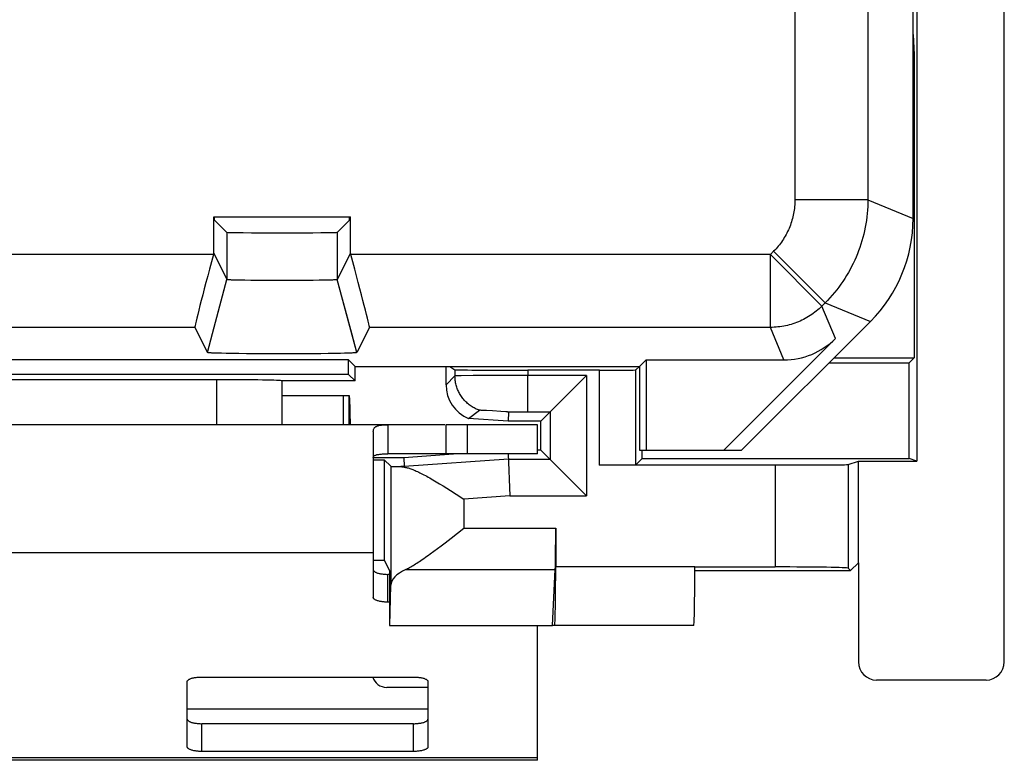
# Model space of a CAD drawing. Units: millimetres. Extents: x -12.4 to 12.4, y -25 to 25.2.
# Drawn here: x -1.1 to 12.4, y -25 to -14.9 of the extents above; entities that cross this region are included whole.
import ezdxf

# ---------------------------------------------------------------- set-up
doc = ezdxf.new("R2010")
doc.units = ezdxf.units.MM
doc.header["$LTSCALE"] = 16.335
doc.layers.get('0').update_dxf_attribs({"linetype": 'CONTINUOUS'})
for name, color, linetype in [('ASSI', 7, 'CONTINUOUS'), ('DRAFT', 7, 'CONTINUOUS'), ('RACCORDO', 7, 'CONTINUOUS'), ('SMUSSO', 7, 'CONTINUOUS')]:
    doc.layers.add(name, color=color, linetype=linetype)

msp = doc.modelspace()

# ---------------------------------------------------------------- linework, layer by layer
at = {"color": 250, "linetype": 'CONTINUOUS'}
for p, q in [((9.482, -13.364), (9.482, -17.341)), ((10.481, -17.341), (9.482, -17.341)), ((10.481, -17.341), (11.101, -17.598)), ((9.189, -18.048), (9.145, -18.092)), ((9.896, -18.755), (9.189, -18.048)), ((9.852, -18.799), (9.145, -18.092)), ((9.145, -19.092), (9.145, -18.092)), ((9.896, -18.755), (9.852, -18.799)), ((9.896, -18.755), (10.516, -19.012)), ((10.036, -19.244), (9.852, -18.799)), ((9.329, -19.537), (9.145, -19.092)), ((4.995, -20.826), (4.995, -20.426)), ((3.701, -22.182), (-3.799, -22.182)), ((4.451, -24.326), (1.151, -24.326)), ((5.951, -24.992), (-6.049, -24.992))]:
    msp.add_line(p, q, dxfattribs=at)
at = {"color": 7, "linetype": 'CONTINUOUS'}
for p, q in [((11.101, -15.354), (11.115, -15.354)), ((4.751, -19.626), (4.821, -19.672)), ((2.451, -20.026), (3.369, -20.026)), ((3.29, -20.026), (3.29, -20.426)), ((3.369, -20.426), (3.369, -20.026)), ((3.377, -20.12), (3.379, -20.169)), ((3.379, -20.169), (3.382, -20.257)), ((3.382, -20.257), (3.386, -20.426)), ((4.684, -20.426), (3.901, -20.426)), ((5.951, -20.426), (4.695, -20.426)), ((4.695, -20.426), (4.695, -20.826)), ((5.951, -20.826), (5.951, -20.426)), ((5.951, -20.826), (3.901, -20.826)), ((3.701, -21.326), (3.701, -22.182)), ((3.926, -23.176), (3.929, -23.176)), ((5.951, -25.026), (5.951, -23.176)), ((5.951, -25.026), (-6.049, -25.026))]:
    msp.add_line(p, q, dxfattribs=at)
at = {"color": 250, "linetype": 'CONTINUOUS'}
for points in [[(9.482, -17.341), (9.481, -17.365), (9.481, -17.388), (9.479, -17.412), (9.477, -17.436), (9.475, -17.46), (9.471, -17.483), (9.468, -17.507), (9.464, -17.53), (9.459, -17.553), (9.453, -17.577), (9.448, -17.6), (9.441, -17.623), (9.434, -17.645), (9.427, -17.668), (9.419, -17.69), (9.41, -17.712), (9.401, -17.734), (9.391, -17.756), (9.381, -17.778), (9.371, -17.799), (9.359, -17.82), (9.348, -17.841), (9.336, -17.861), (9.323, -17.881), (9.31, -17.901), (9.296, -17.921), (9.282, -17.94), (9.268, -17.959), (9.253, -17.977), (9.237, -17.996), (9.222, -18.013), (9.205, -18.031), (9.189, -18.048)], [(10.481, -17.341), (10.481, -17.388), (10.479, -17.436), (10.476, -17.484), (10.472, -17.531), (10.467, -17.578), (10.461, -17.625), (10.454, -17.672), (10.445, -17.719), (10.436, -17.766), (10.425, -17.812), (10.413, -17.858), (10.4, -17.904), (10.387, -17.95), (10.372, -17.995), (10.355, -18.04), (10.338, -18.084), (10.32, -18.128), (10.301, -18.172), (10.281, -18.215), (10.259, -18.257), (10.237, -18.299), (10.214, -18.341), (10.189, -18.382), (10.164, -18.422), (10.138, -18.462), (10.111, -18.501), (10.083, -18.539), (10.054, -18.577), (10.024, -18.614), (9.993, -18.65), (9.961, -18.686), (9.929, -18.721), (9.896, -18.755)], [(9.852, -18.799), (9.833, -18.817), (9.814, -18.835), (9.794, -18.852), (9.774, -18.869), (9.754, -18.885), (9.733, -18.901), (9.711, -18.916), (9.69, -18.93), (9.667, -18.944), (9.645, -18.958), (9.622, -18.97), (9.599, -18.983), (9.575, -18.994), (9.552, -19.005), (9.528, -19.015), (9.503, -19.025), (9.479, -19.034), (9.454, -19.043), (9.429, -19.05), (9.404, -19.057), (9.378, -19.064), (9.353, -19.07), (9.327, -19.075), (9.301, -19.079), (9.275, -19.083), (9.249, -19.086), (9.223, -19.088), (9.197, -19.09), (9.171, -19.091), (9.145, -19.092)]]:
    msp.add_lwpolyline(points, dxfattribs=at)
at = {"color": 7, "linetype": 'CONTINUOUS'}
msp.add_lwpolyline([(3.369, -20.026), (3.37, -20.027), (3.371, -20.032), (3.372, -20.04), (3.373, -20.05), (3.374, -20.063), (3.375, -20.08), (3.376, -20.098), (3.377, -20.12)], dxfattribs=at)
msp.add_ellipse((5.821, -19.672), major_axis=(1, 0), ratio=0.00576, start_param=-3.132866, end_param=-1.570796, dxfattribs=at)
at = {"layer": 'ASSI', "color": 7, "linetype": 'CONTINUOUS'}
for p, q in [((11.101, -17.598), (11.101, 17.746)), ((1.514, -17.576), (3.389, -17.576)), ((1.514, -18.074), (1.514, -17.576)), ((1.527, -17.621), (1.527, -17.576)), ((1.527, -17.621), (1.695, -17.789)), ((3.376, -17.621), (3.208, -17.789)), ((3.376, -17.621), (3.376, -17.576)), ((3.389, -18.074), (3.389, -17.576)), ((1.509, -18.092), (1.514, -18.074)), ((1.514, -18.074), (1.695, -18.436)), ((3.389, -18.074), (3.208, -18.436)), ((3.394, -18.092), (3.389, -18.074)), ((1.716, -18.439), (1.713, -18.439)), ((1.72, -18.44), (1.716, -18.439)), ((1.724, -18.44), (1.72, -18.44)), ((1.731, -18.44), (1.724, -18.44)), ((1.738, -18.441), (1.731, -18.44)), ((1.746, -18.441), (1.738, -18.441)), ((1.777, -18.442), (1.76, -18.442)), ((1.798, -18.443), (1.777, -18.442)), ((1.831, -18.444), (1.798, -18.443)), ((1.877, -18.445), (1.831, -18.444)), ((1.939, -18.446), (1.877, -18.445)), ((2.021, -18.447), (1.939, -18.446)), ((2.117, -18.448), (2.021, -18.447)), ((2.221, -18.449), (2.117, -18.448)), ((2.329, -18.45), (2.221, -18.449)), ((2.448, -18.45), (2.329, -18.45)), ((2.566, -18.45), (2.448, -18.45)), ((2.675, -18.449), (2.566, -18.45)), ((2.779, -18.448), (2.675, -18.449)), ((2.876, -18.447), (2.779, -18.448)), ((2.958, -18.446), (2.876, -18.447)), ((3.026, -18.445), (2.958, -18.446)), ((3.072, -18.444), (3.026, -18.445)), ((3.105, -18.443), (3.072, -18.444)), ((3.126, -18.442), (3.105, -18.443)), ((3.142, -18.442), (3.126, -18.442)), ((3.154, -18.441), (3.142, -18.442)), ((3.165, -18.441), (3.154, -18.441)), ((3.172, -18.44), (3.165, -18.441)), ((3.179, -18.44), (3.172, -18.44)), ((3.183, -18.44), (3.179, -18.44)), ((3.186, -18.439), (3.183, -18.44)), ((3.19, -18.439), (3.186, -18.439)), ((3.193, -18.439), (3.19, -18.439)), ((8.751, -20.776), (10.516, -19.012)), ((1.254, -19.092), (1.427, -19.436)), ((1.427, -19.436), (1.52, -19.087)), ((3.476, -19.436), (3.381, -19.08)), ((3.649, -19.092), (3.476, -19.436)), ((10.036, -19.244), (8.505, -20.776)), ((3.362, -19.537), (-3.46, -19.537)), ((1.427, -19.437), (1.427, -19.436)), ((1.454, -19.441), (1.45, -19.44)), ((1.459, -19.441), (1.454, -19.441)), ((1.465, -19.441), (1.459, -19.441)), ((1.471, -19.442), (1.465, -19.441)), ((1.48, -19.442), (1.471, -19.442)), ((1.49, -19.443), (1.48, -19.442)), ((1.505, -19.443), (1.49, -19.443)), ((1.522, -19.444), (1.505, -19.443)), ((1.545, -19.445), (1.522, -19.444)), ((1.575, -19.446), (1.545, -19.445)), ((1.62, -19.447), (1.575, -19.446)), ((1.684, -19.448), (1.62, -19.447)), ((1.764, -19.45), (1.684, -19.448)), ((1.86, -19.451), (1.764, -19.45)), ((1.964, -19.452), (1.86, -19.451)), ((2.086, -19.453), (1.964, -19.452)), ((2.213, -19.454), (2.086, -19.453)), ((2.344, -19.454), (2.213, -19.454)), ((2.477, -19.454), (2.344, -19.454)), ((2.61, -19.454), (2.477, -19.454)), ((2.74, -19.454), (2.61, -19.454)), ((2.865, -19.453), (2.74, -19.454)), ((2.983, -19.452), (2.865, -19.453)), ((3.084, -19.451), (2.983, -19.452)), ((3.176, -19.449), (3.084, -19.451)), ((3.252, -19.448), (3.176, -19.449)), ((3.306, -19.446), (3.252, -19.448)), ((3.344, -19.445), (3.306, -19.446)), ((3.372, -19.444), (3.344, -19.445)), ((3.451, -19.626), (3.362, -19.537)), ((3.362, -19.737), (3.362, -19.537)), ((3.394, -19.444), (3.372, -19.444)), ((3.409, -19.443), (3.394, -19.444)), ((3.42, -19.442), (3.409, -19.443)), ((3.429, -19.442), (3.42, -19.442)), ((3.438, -19.441), (3.429, -19.442)), ((3.444, -19.441), (3.438, -19.441)), ((3.448, -19.441), (3.444, -19.441)), ((3.453, -19.44), (3.448, -19.441)), ((3.457, -19.44), (3.453, -19.44)), ((7.351, -19.626), (7.44, -19.537)), ((7.44, -19.537), (9.329, -19.537)), ((7.44, -19.537), (7.44, -20.776)), ((3.451, -19.626), (7.351, -19.626)), ((3.451, -19.826), (3.451, -19.626)), ((7.351, -19.626), (7.351, -20.776)), ((3.362, -19.737), (-3.46, -19.737)), ((1.55, -19.809), (-1.647, -19.809)), ((2.451, -19.826), (2.449, -19.824)), ((3.451, -19.826), (2.451, -19.826)), ((2.451, -20.426), (2.451, -19.826)), ((3.451, -19.826), (3.362, -19.737)), ((3.901, -20.426), (-3.999, -20.426)), ((3.901, -20.426), (3.901, -20.826)), ((3.701, -20.52), (3.701, -21.326)), ((7.351, -20.776), (8.751, -20.776)), ((3.943, -20.996), (3.851, -20.907)), ((4.124, -21), (4.124, -21.006)), ((9.212, -20.978), (6.802, -20.978)), ((10.212, -20.972), (10.351, -20.926)), ((4.563, -21.207), (4.61, -21.235)), ((4.61, -21.235), (4.659, -21.265)), ((4.659, -21.265), (4.709, -21.296)), ((4.709, -21.296), (4.76, -21.328)), ((4.76, -21.328), (4.838, -21.378)), ((4.838, -21.378), (4.943, -21.444)), ((8.109, -22.375), (9.212, -22.375)), ((10.245, -22.426), (10.212, -22.393)), ((3.929, -23.176), (3.943, -22.627))]:
    msp.add_line(p, q, dxfattribs=at)
at = {"layer": 'ASSI', "color": 250, "linetype": 'CONTINUOUS'}
for p, q in [((9.482, -13.364), (9.482, -17.341)), ((10.481, -13.623), (10.481, -17.341)), ((10.481, -17.341), (9.482, -17.341)), ((10.481, -17.341), (11.101, -17.598)), ((1.695, -17.789), (1.695, -18.436)), ((3.208, -17.789), (3.208, -18.436)), ((9.189, -18.048), (9.145, -18.092)), ((9.896, -18.755), (9.189, -18.048)), ((1.509, -18.092), (-1.606, -18.092)), ((9.145, -18.092), (3.394, -18.092)), ((9.852, -18.799), (9.145, -18.092)), ((9.145, -19.092), (9.145, -18.092)), ((1.52, -19.087), (1.695, -18.436)), ((3.381, -19.08), (3.208, -18.436)), ((9.896, -18.755), (9.852, -18.799)), ((9.896, -18.755), (10.516, -19.012)), ((10.036, -19.244), (9.852, -18.799)), ((1.254, -19.092), (-1.351, -19.092)), ((9.145, -19.092), (3.649, -19.092)), ((9.329, -19.537), (9.145, -19.092)), ((1.55, -19.809), (1.55, -20.426)), ((2.449, -19.824), (2.449, -20.426)), ((3.943, -20.996), (3.943, -22.627)), ((4.124, -21), (4.079, -21)), ((9.212, -20.978), (9.212, -22.375)), ((10.212, -20.972), (10.212, -22.393)), ((5.572, -21.4), (4.943, -21.444))]:
    msp.add_line(p, q, dxfattribs=at)
for points in [[(9.482, -17.341), (9.481, -17.365), (9.481, -17.388), (9.479, -17.412), (9.477, -17.436), (9.475, -17.46), (9.471, -17.483), (9.468, -17.507), (9.464, -17.53), (9.459, -17.553), (9.453, -17.577), (9.448, -17.6), (9.441, -17.623), (9.434, -17.645), (9.427, -17.668), (9.419, -17.69), (9.41, -17.712), (9.401, -17.734), (9.391, -17.756), (9.381, -17.778), (9.371, -17.799), (9.359, -17.82), (9.348, -17.841), (9.336, -17.861), (9.323, -17.881), (9.31, -17.901), (9.296, -17.921), (9.282, -17.94), (9.268, -17.959), (9.253, -17.977), (9.237, -17.996), (9.222, -18.013), (9.205, -18.031), (9.189, -18.048)], [(10.481, -17.341), (10.481, -17.388), (10.479, -17.436), (10.476, -17.484), (10.472, -17.531), (10.467, -17.578), (10.461, -17.625), (10.454, -17.672), (10.445, -17.719), (10.436, -17.766), (10.425, -17.812), (10.413, -17.858), (10.4, -17.904), (10.387, -17.95), (10.372, -17.995), (10.355, -18.04), (10.338, -18.084), (10.32, -18.128), (10.301, -18.172), (10.281, -18.215), (10.259, -18.257), (10.237, -18.299), (10.214, -18.341), (10.189, -18.382), (10.164, -18.422), (10.138, -18.462), (10.111, -18.501), (10.083, -18.539), (10.054, -18.577), (10.024, -18.614), (9.993, -18.65), (9.961, -18.686), (9.929, -18.721), (9.896, -18.755)], [(9.852, -18.799), (9.833, -18.817), (9.814, -18.835), (9.794, -18.852), (9.774, -18.869), (9.754, -18.885), (9.733, -18.901), (9.711, -18.916), (9.69, -18.93), (9.667, -18.944), (9.645, -18.958), (9.622, -18.97), (9.599, -18.983), (9.575, -18.994), (9.552, -19.005), (9.528, -19.015), (9.503, -19.025), (9.479, -19.034), (9.454, -19.043), (9.429, -19.05), (9.404, -19.057), (9.378, -19.064), (9.353, -19.07), (9.327, -19.075), (9.301, -19.079), (9.275, -19.083), (9.249, -19.086), (9.223, -19.088), (9.197, -19.09), (9.171, -19.091), (9.145, -19.092)]]:
    msp.add_lwpolyline(points, dxfattribs=at)
at = {"layer": 'ASSI', "color": 7, "linetype": 'CONTINUOUS'}
for points in [[(1.713, -18.439), (1.71, -18.439), (1.708, -18.439), (1.707, -18.439), (1.706, -18.439), (1.704, -18.438), (1.703, -18.438), (1.702, -18.438), (1.701, -18.438), (1.7, -18.438), (1.699, -18.438), (1.699, -18.438), (1.698, -18.438), (1.697, -18.437), (1.697, -18.437), (1.696, -18.437), (1.696, -18.437), (1.695, -18.437), (1.695, -18.437), (1.695, -18.437), (1.695, -18.436)], [(1.76, -18.442), (1.749, -18.441), (1.746, -18.441)], [(3.208, -18.436), (3.208, -18.437), (3.208, -18.437), (3.207, -18.437), (3.207, -18.437), (3.207, -18.437), (3.206, -18.437), (3.206, -18.437), (3.205, -18.438), (3.204, -18.438), (3.204, -18.438), (3.203, -18.438), (3.202, -18.438), (3.201, -18.438), (3.2, -18.438), (3.198, -18.438), (3.197, -18.439), (3.196, -18.439), (3.194, -18.439), (3.193, -18.439)], [(1.45, -19.44), (1.446, -19.44), (1.444, -19.44), (1.442, -19.44), (1.44, -19.439), (1.439, -19.439), (1.437, -19.439), (1.436, -19.439), (1.434, -19.439), (1.433, -19.438), (1.432, -19.438), (1.431, -19.438), (1.43, -19.438), (1.429, -19.438), (1.429, -19.438), (1.428, -19.437), (1.428, -19.437), (1.427, -19.437), (1.427, -19.437), (1.427, -19.437), (1.427, -19.437)], [(3.476, -19.436), (3.476, -19.437), (3.476, -19.437), (3.476, -19.437), (3.476, -19.437), (3.475, -19.437), (3.475, -19.437), (3.474, -19.438), (3.474, -19.438), (3.473, -19.438), (3.472, -19.438), (3.471, -19.438), (3.47, -19.438), (3.468, -19.439), (3.467, -19.439), (3.466, -19.439), (3.464, -19.439), (3.463, -19.439), (3.461, -19.44), (3.459, -19.44), (3.457, -19.44)], [(3.701, -20.52), (3.702, -20.512), (3.703, -20.504), (3.704, -20.497), (3.706, -20.49), (3.709, -20.483), (3.712, -20.477), (3.715, -20.471), (3.72, -20.466), (3.725, -20.461), (3.73, -20.456), (3.737, -20.452), (3.744, -20.448), (3.751, -20.445), (3.759, -20.442), (3.768, -20.439), (3.778, -20.436), (3.789, -20.434), (3.801, -20.432), (3.814, -20.43), (3.829, -20.428), (3.845, -20.427), (3.862, -20.427), (3.881, -20.426), (3.901, -20.426)], [(3.701, -20.878), (3.702, -20.874), (3.703, -20.869), (3.704, -20.865), (3.706, -20.862), (3.709, -20.858), (3.712, -20.854), (3.715, -20.851), (3.72, -20.848), (3.725, -20.845), (3.73, -20.843), (3.737, -20.841), (3.744, -20.838), (3.751, -20.836), (3.759, -20.835), (3.768, -20.833), (3.778, -20.832), (3.789, -20.83), (3.801, -20.829), (3.814, -20.828), (3.829, -20.827), (3.845, -20.827), (3.862, -20.826), (3.881, -20.826), (3.901, -20.826)], [(4.079, -21), (4.086, -21), (4.093, -21.001), (4.1, -21.002), (4.108, -21.003), (4.116, -21.004), (4.124, -21.006)], [(4.124, -21.006), (4.134, -21.007), (4.145, -21.01), (4.156, -21.012), (4.168, -21.015), (4.179, -21.018), (4.192, -21.022), (4.204, -21.026), (4.218, -21.031), (4.231, -21.036), (4.245, -21.041), (4.26, -21.047), (4.275, -21.054), (4.291, -21.061), (4.307, -21.068), (4.324, -21.076), (4.341, -21.084), (4.359, -21.093), (4.377, -21.102), (4.396, -21.112), (4.415, -21.123), (4.435, -21.133), (4.455, -21.145), (4.476, -21.156), (4.497, -21.168), (4.519, -21.181), (4.541, -21.194), (4.563, -21.207)]]:
    msp.add_lwpolyline(points, dxfattribs=at)
for centre, major_axis, ratio, start_param, end_param in [((9.101, -17.597), (1.848, -0.766), 0.999822, -0.392636, 0.392636), ((2.451, -17.788), (0.757, 0), 0.008727, -3.132866, -0.008727), ((1.523, -18.092), (0.268, 1), 0.012506, -4.709037, -3.155694), ((3.38, -18.092), (-0.268, 1), 0.012506, -3.127491, -1.574148), ((9.329, -18.537), (-0.383, 0.924), 0.999822, -3.534229, -2.748957), ((1.55, -19.824), (0.9, 0), 0.017455, 0.017453, 1.570796), ((4.943, -20.996), (1, 0), 0.008727, -3.132664, -2.612948), ((9.212, -20.972), (1, 0), 0.00576, -1.570796, -0.017453), ((9.212, -22.393), (1, 0), 0.017455, 0.017453, 1.570796)]:
    msp.add_ellipse(centre, major_axis=major_axis, ratio=ratio, start_param=start_param, end_param=end_param, dxfattribs=at)
at = {"layer": 'DRAFT', "color": 7, "linetype": 'CONTINUOUS'}
for p, q in [((11.151, 21.074), (11.151, -20.926)), ((11.101, -15.075), (11.115, -15.354)), ((11.115, -15.354), (11.115, -19.51)), ((1.514, -17.576), (3.389, -17.576)), ((1.527, -17.621), (1.527, -17.576)), ((3.376, -17.621), (3.376, -17.576)), ((3.362, -19.537), (-3.46, -19.537)), ((3.451, -19.626), (3.362, -19.537)), ((3.362, -19.737), (3.362, -19.537)), ((7.351, -19.626), (7.44, -19.537)), ((7.44, -19.537), (7.44, -20.776)), ((10.017, -19.51), (11.115, -19.51)), ((11.047, -19.578), (11.115, -19.51)), ((3.451, -19.626), (7.351, -19.626)), ((3.451, -19.826), (3.451, -19.626)), ((7.351, -19.626), (7.351, -20.776)), ((9.949, -19.578), (11.047, -19.578)), ((11.047, -20.891), (11.047, -19.578)), ((3.362, -19.737), (-3.46, -19.737)), ((3.451, -19.826), (2.451, -19.826)), ((3.451, -19.826), (3.362, -19.737)), ((5.999, -20.378), (5.55, -20.378)), ((5.999, -20.774), (5.999, -20.378)), ((5.999, -20.774), (5.951, -20.774)), ((7.351, -20.776), (8.751, -20.776)), ((7.386, -20.891), (7.386, -20.776)), ((3.701, -20.874), (4.12, -20.874)), ((3.701, -20.907), (3.851, -20.907)), ((3.851, -20.907), (3.851, -22.281)), ((4.12, -20.874), (4.801, -20.826)), ((7.386, -20.891), (11.047, -20.891)), ((11.151, -20.926), (11.047, -20.891)), ((10.351, -20.926), (11.151, -20.926)), ((10.351, -22.32), (10.351, -20.926)), ((3.701, -22.281), (3.851, -22.281)), ((3.851, -22.281), (3.926, -22.426)), ((10.351, -22.32), (10.245, -22.426)), ((3.926, -22.426), (3.926, -23.176)), ((8.109, -22.426), (10.245, -22.426)), ((3.929, -23.176), (6.158, -23.176))]:
    msp.add_line(p, q, dxfattribs=at)
at = {"layer": 'RACCORDO', "color": 7, "linetype": 'CONTINUOUS'}
for p, q in [((12.351, -23.676), (12.351, 23.824)), ((11.101, -17.598), (11.101, 17.746)), ((1.527, -17.621), (1.695, -17.789)), ((3.376, -17.621), (3.208, -17.789)), ((8.751, -20.776), (10.516, -19.012)), ((10.036, -19.244), (8.505, -20.776)), ((7.44, -19.537), (9.329, -19.537)), ((4.699, -19.878), (4.699, -19.626)), ((6.802, -19.678), (5.821, -19.678)), ((7.351, -19.626), (7.302, -19.675)), ((1.55, -19.809), (-1.647, -19.809)), ((2.451, -19.826), (2.449, -19.824)), ((2.451, -20.426), (2.451, -19.826)), ((5.999, -20.378), (6.626, -19.752)), ((5.008, -20.34), (5.157, -20.228)), ((5.181, -20.229), (5.172, -20.228)), ((5.192, -20.229), (5.181, -20.229)), ((5.212, -20.23), (5.192, -20.229)), ((5.254, -20.232), (5.212, -20.23)), ((5.335, -20.237), (5.254, -20.232)), ((5.451, -20.245), (5.335, -20.237)), ((5.52, -20.25), (5.451, -20.245)), ((5.55, -20.378), (5.008, -20.34)), ((5.541, -20.251), (5.52, -20.25)), ((5.548, -20.252), (5.541, -20.251)), ((5.551, -20.252), (5.548, -20.252)), ((5.554, -20.252), (5.55, -20.378)), ((5.999, -20.774), (6.626, -21.4)), ((4.12, -20.874), (4.124, -21)), ((5.551, -20.826), (5.572, -21.4)), ((7.386, -20.891), (7.302, -20.975)), ((4.77, -21.979), (4.943, -21.846)), ((6.202, -21.846), (6.202, -22.376)), ((4.686, -22.043), (4.77, -21.979)), ((4.53, -22.16), (4.58, -22.123)), ((4.58, -22.123), (4.633, -22.084)), ((4.633, -22.084), (4.686, -22.043)), ((3.701, -22.182), (3.701, -22.795)), ((8.109, -22.376), (8.109, -22.375)), ((10.351, -22.32), (10.351, -23.676)), ((3.926, -22.477), (3.901, -22.477)), ((6.158, -23.176), (6.195, -22.41)), ((3.926, -22.857), (3.901, -22.857)), ((8.095, -23.176), (6.158, -23.176)), ((1.351, -23.884), (4.251, -23.884)), ((1.151, -24.842), (1.151, -23.946)), ((4.451, -23.946), (4.451, -24.842)), ((12.101, -23.926), (10.601, -23.926)), ((4.451, -24.026), (3.885, -24.026)), ((4.251, -24.524), (1.351, -24.524)), ((4.251, -24.904), (1.351, -24.904))]:
    msp.add_line(p, q, dxfattribs=at)
at = {"layer": 'RACCORDO', "color": 250, "linetype": 'CONTINUOUS'}
for p, q in [((4.821, -19.672), (4.821, -19.756)), ((5.821, -19.678), (5.821, -19.752)), ((6.802, -20.978), (6.802, -19.678)), ((7.302, -20.975), (7.302, -19.675)), ((1.55, -19.809), (1.55, -20.426)), ((2.449, -19.824), (2.449, -20.426)), ((4.821, -19.756), (4.699, -19.878)), ((4.841, -19.755), (4.832, -19.756)), ((4.861, -19.755), (4.841, -19.755)), ((4.908, -19.754), (4.861, -19.755)), ((5.07, -19.753), (4.908, -19.754)), ((5.3, -19.752), (5.07, -19.753)), ((5.473, -19.752), (5.3, -19.752)), ((5.577, -19.752), (5.473, -19.752)), ((5.658, -19.752), (5.577, -19.752)), ((5.767, -19.752), (5.658, -19.752)), ((6.626, -19.752), (5.767, -19.752)), ((5.821, -20.252), (5.821, -19.752)), ((6.626, -19.752), (6.626, -21.4)), ((5.768, -20.252), (5.554, -20.252)), ((5.821, -20.252), (5.768, -20.252)), ((6.126, -20.252), (5.821, -20.252)), ((6.126, -20.252), (6.126, -20.9)), ((5.554, -20.9), (4.124, -21)), ((5.554, -20.9), (6.126, -20.9)), ((4.943, -21.444), (4.943, -21.846)), ((5.572, -21.4), (6.626, -21.4)), ((4.943, -21.846), (6.202, -21.846)), ((8.109, -22.376), (6.202, -22.376)), ((3.901, -22.857), (3.901, -22.477)), ((4.147, -22.41), (6.195, -22.41)), ((1.351, -24.904), (1.351, -24.524)), ((4.251, -24.904), (4.251, -24.524))]:
    msp.add_line(p, q, dxfattribs=at)
for points in [[(4.832, -19.756), (4.828, -19.756), (4.825, -19.756), (4.823, -19.756), (4.822, -19.756), (4.821, -19.756)], [(5.157, -20.228), (5.142, -20.223), (5.128, -20.217), (5.113, -20.211), (5.099, -20.204), (5.085, -20.196), (5.071, -20.189), (5.057, -20.181), (5.044, -20.172), (5.031, -20.163), (5.018, -20.154), (5.006, -20.144), (4.994, -20.134), (4.982, -20.123), (4.97, -20.112), (4.959, -20.101), (4.948, -20.089), (4.938, -20.077), (4.928, -20.065), (4.918, -20.052), (4.909, -20.039), (4.901, -20.026), (4.892, -20.013), (4.884, -19.999), (4.877, -19.985), (4.87, -19.971), (4.863, -19.956), (4.857, -19.942), (4.851, -19.927), (4.846, -19.912), (4.842, -19.897), (4.837, -19.882), (4.834, -19.866), (4.83, -19.851), (4.828, -19.835), (4.825, -19.819), (4.824, -19.804), (4.822, -19.788), (4.822, -19.772), (4.821, -19.756)]]:
    msp.add_lwpolyline(points, dxfattribs=at)
at = {"layer": 'RACCORDO', "color": 7, "linetype": 'CONTINUOUS'}
for points in [[(5.172, -20.228), (5.168, -20.228), (5.165, -20.228), (5.162, -20.228), (5.16, -20.228), (5.159, -20.228), (5.158, -20.228), (5.157, -20.228)], [(5.554, -20.252), (5.554, -20.252), (5.554, -20.252), (5.554, -20.252), (5.553, -20.252), (5.553, -20.252), (5.552, -20.252), (5.551, -20.252)], [(4.147, -22.41), (4.159, -22.404), (4.172, -22.397), (4.186, -22.39), (4.2, -22.382), (4.215, -22.374), (4.23, -22.365), (4.246, -22.355), (4.262, -22.345), (4.279, -22.334), (4.297, -22.323), (4.315, -22.311), (4.334, -22.299), (4.353, -22.286), (4.373, -22.272), (4.394, -22.258), (4.415, -22.243), (4.437, -22.228), (4.459, -22.212), (4.482, -22.195), (4.53, -22.16)], [(3.701, -22.415), (3.702, -22.419), (3.703, -22.423), (3.705, -22.427), (3.708, -22.431), (3.712, -22.435), (3.717, -22.439), (3.722, -22.442), (3.728, -22.446), (3.735, -22.449), (3.743, -22.453), (3.751, -22.456), (3.76, -22.459), (3.77, -22.461), (3.78, -22.464), (3.79, -22.466), (3.801, -22.468), (3.813, -22.47), (3.825, -22.472), (3.837, -22.473), (3.85, -22.475), (3.862, -22.476), (3.875, -22.476), (3.888, -22.477), (3.901, -22.477)], [(3.901, -22.857), (3.888, -22.857), (3.875, -22.857), (3.862, -22.856), (3.85, -22.855), (3.837, -22.854), (3.825, -22.852), (3.813, -22.851), (3.801, -22.849), (3.79, -22.847), (3.78, -22.844), (3.77, -22.842), (3.76, -22.839), (3.751, -22.836), (3.743, -22.833), (3.735, -22.83), (3.728, -22.826), (3.722, -22.823), (3.717, -22.819), (3.712, -22.815), (3.708, -22.811), (3.705, -22.807), (3.703, -22.803), (3.702, -22.799), (3.701, -22.795)], [(1.151, -23.946), (1.152, -23.942), (1.153, -23.938), (1.155, -23.934), (1.158, -23.93), (1.162, -23.926), (1.167, -23.923), (1.172, -23.919), (1.178, -23.915), (1.185, -23.912), (1.193, -23.909), (1.201, -23.905), (1.21, -23.902), (1.22, -23.9), (1.23, -23.897), (1.24, -23.895), (1.251, -23.893), (1.263, -23.891), (1.275, -23.889), (1.287, -23.888), (1.3, -23.886), (1.312, -23.886), (1.325, -23.885), (1.338, -23.885), (1.351, -23.884)], [(4.251, -23.884), (4.265, -23.885), (4.278, -23.885), (4.29, -23.886), (4.303, -23.886), (4.316, -23.888), (4.328, -23.889), (4.34, -23.891), (4.351, -23.893), (4.363, -23.895), (4.373, -23.897), (4.383, -23.9), (4.393, -23.902), (4.402, -23.905), (4.41, -23.909), (4.418, -23.912), (4.425, -23.915), (4.431, -23.919), (4.436, -23.923), (4.441, -23.926), (4.445, -23.93), (4.448, -23.934), (4.45, -23.938), (4.451, -23.942), (4.451, -23.946)], [(1.151, -24.462), (1.152, -24.466), (1.153, -24.47), (1.155, -24.474), (1.158, -24.478), (1.162, -24.482), (1.167, -24.486), (1.172, -24.489), (1.178, -24.493), (1.185, -24.496), (1.193, -24.5), (1.201, -24.503), (1.21, -24.506), (1.22, -24.508), (1.23, -24.511), (1.24, -24.513), (1.251, -24.515), (1.263, -24.517), (1.275, -24.519), (1.287, -24.52), (1.3, -24.522), (1.312, -24.523), (1.325, -24.523), (1.338, -24.524), (1.351, -24.524)], [(4.251, -24.524), (4.265, -24.524), (4.278, -24.523), (4.29, -24.523), (4.303, -24.522), (4.316, -24.52), (4.328, -24.519), (4.34, -24.517), (4.351, -24.515), (4.363, -24.513), (4.373, -24.511), (4.383, -24.508), (4.393, -24.506), (4.402, -24.503), (4.41, -24.5), (4.418, -24.496), (4.425, -24.493), (4.431, -24.489), (4.436, -24.486), (4.441, -24.482), (4.445, -24.478), (4.448, -24.474), (4.45, -24.47), (4.451, -24.466), (4.451, -24.462)], [(1.351, -24.904), (1.338, -24.904), (1.325, -24.904), (1.312, -24.903), (1.3, -24.902), (1.287, -24.901), (1.275, -24.899), (1.263, -24.898), (1.251, -24.896), (1.24, -24.894), (1.23, -24.891), (1.22, -24.889), (1.21, -24.886), (1.201, -24.883), (1.193, -24.88), (1.185, -24.877), (1.178, -24.873), (1.172, -24.87), (1.167, -24.866), (1.162, -24.862), (1.158, -24.858), (1.155, -24.854), (1.153, -24.85), (1.152, -24.846), (1.151, -24.842)], [(4.451, -24.842), (4.451, -24.846), (4.45, -24.85), (4.448, -24.854), (4.445, -24.858), (4.441, -24.862), (4.436, -24.866), (4.431, -24.87), (4.425, -24.873), (4.418, -24.877), (4.41, -24.88), (4.402, -24.883), (4.393, -24.886), (4.383, -24.889), (4.373, -24.891), (4.363, -24.894), (4.351, -24.896), (4.34, -24.898), (4.328, -24.899), (4.316, -24.901), (4.303, -24.902), (4.29, -24.903), (4.278, -24.904), (4.265, -24.904), (4.251, -24.904)]]:
    msp.add_lwpolyline(points, dxfattribs=at)
msp.add_arc((3.885, -23.826), 0.2, 196.9854, 270, dxfattribs=at)
for centre, major_axis, ratio, start_param, end_param in [((9.101, -17.597), (1.848, -0.766), 0.999822, -0.392636, 0.392636), ((2.451, -17.788), (0.757, 0), 0.008727, -3.132866, -0.008727), ((9.329, -18.537), (-0.383, 0.924), 0.999822, -3.534229, -2.748957), ((6.802, -19.675), (0.5, 0), 0.00576, -1.570796, -0.00576), ((1.55, -19.824), (0.9, 0), 0.017455, 0.017453, 1.570796), ((5.199, -19.878), (0.354, 0.354), 0.999924, -3.926953, -2.747871), ((6.802, -20.975), (0.5, 0), 0.00576, -1.570796, -0.00576), ((6.192, -21.846), (0, 0.6), 0.017455, -2.792527, -1.570796), ((6.188, -22.376), (0, 0.8), 0.017455, -3.141593, -1.570796), ((8.095, -22.376), (0, 0.8), 0.017455, -3.141593, -1.570796), ((4.943, -22.63), (1, 0), 0.36397, 2.49156, 3.132664), ((10.601, -23.676), (0.25, 0), 0.999848, 3.141593, 4.712389), ((12.101, -23.676), (0.25, 0), 0.999848, -1.570796, 0)]:
    msp.add_ellipse(centre, major_axis=major_axis, ratio=ratio, start_param=start_param, end_param=end_param, dxfattribs=at)
at = {"layer": 'SMUSSO', "color": 250, "linetype": 'CONTINUOUS'}
for p, q in [((10.481, -13.623), (10.481, -17.341)), ((1.695, -17.789), (1.695, -18.436)), ((3.208, -17.789), (3.208, -18.436)), ((1.509, -18.092), (-1.606, -18.092)), ((9.145, -18.092), (3.394, -18.092)), ((1.497, -19.175), (1.695, -18.436)), ((3.406, -19.175), (3.208, -18.436)), ((1.254, -19.092), (-1.351, -19.092)), ((9.145, -19.092), (3.649, -19.092))]:
    msp.add_line(p, q, dxfattribs=at)
at = {"layer": 'SMUSSO', "color": 7, "linetype": 'CONTINUOUS'}
for p, q in [((1.514, -18.074), (1.514, -17.576)), ((3.389, -18.074), (3.389, -17.576)), ((1.509, -18.092), (1.514, -18.074)), ((1.514, -18.074), (1.695, -18.436)), ((3.389, -18.074), (3.208, -18.436)), ((3.394, -18.092), (3.389, -18.074)), ((1.716, -18.439), (1.713, -18.439)), ((1.72, -18.44), (1.716, -18.439)), ((1.724, -18.44), (1.72, -18.44)), ((1.731, -18.44), (1.724, -18.44)), ((1.738, -18.441), (1.731, -18.44)), ((1.746, -18.441), (1.738, -18.441)), ((1.777, -18.442), (1.76, -18.442)), ((1.798, -18.443), (1.777, -18.442)), ((1.831, -18.444), (1.798, -18.443)), ((1.877, -18.445), (1.831, -18.444)), ((1.939, -18.446), (1.877, -18.445)), ((2.021, -18.447), (1.939, -18.446)), ((2.117, -18.448), (2.021, -18.447)), ((2.221, -18.449), (2.117, -18.448)), ((2.329, -18.45), (2.221, -18.449)), ((2.448, -18.45), (2.329, -18.45)), ((2.566, -18.45), (2.448, -18.45)), ((2.675, -18.449), (2.566, -18.45)), ((2.779, -18.448), (2.675, -18.449)), ((2.876, -18.447), (2.779, -18.448)), ((2.958, -18.446), (2.876, -18.447)), ((3.026, -18.445), (2.958, -18.446)), ((3.072, -18.444), (3.026, -18.445)), ((3.105, -18.443), (3.072, -18.444)), ((3.126, -18.442), (3.105, -18.443)), ((3.142, -18.442), (3.126, -18.442)), ((3.154, -18.441), (3.142, -18.442)), ((3.165, -18.441), (3.154, -18.441)), ((3.172, -18.44), (3.165, -18.441)), ((3.179, -18.44), (3.172, -18.44)), ((3.183, -18.44), (3.179, -18.44)), ((3.186, -18.439), (3.183, -18.44)), ((3.19, -18.439), (3.186, -18.439)), ((3.193, -18.439), (3.19, -18.439)), ((1.254, -19.092), (1.427, -19.436)), ((3.649, -19.092), (3.476, -19.436)), ((1.427, -19.436), (1.497, -19.175)), ((3.476, -19.436), (3.406, -19.175)), ((1.454, -19.441), (1.45, -19.44)), ((1.459, -19.441), (1.454, -19.441)), ((1.465, -19.441), (1.459, -19.441)), ((1.471, -19.442), (1.465, -19.441)), ((1.48, -19.442), (1.471, -19.442)), ((1.49, -19.443), (1.48, -19.442)), ((1.505, -19.443), (1.49, -19.443)), ((1.522, -19.444), (1.505, -19.443)), ((1.545, -19.445), (1.522, -19.444)), ((1.575, -19.446), (1.545, -19.445)), ((1.62, -19.447), (1.575, -19.446)), ((1.684, -19.448), (1.62, -19.447)), ((1.764, -19.45), (1.684, -19.448)), ((1.86, -19.451), (1.764, -19.45)), ((1.964, -19.452), (1.86, -19.451)), ((2.086, -19.453), (1.964, -19.452)), ((2.213, -19.454), (2.086, -19.453)), ((2.344, -19.454), (2.213, -19.454)), ((2.477, -19.454), (2.344, -19.454)), ((2.61, -19.454), (2.477, -19.454)), ((2.74, -19.454), (2.61, -19.454)), ((2.865, -19.453), (2.74, -19.454)), ((2.983, -19.452), (2.865, -19.453)), ((3.084, -19.451), (2.983, -19.452)), ((3.176, -19.449), (3.084, -19.451)), ((3.252, -19.448), (3.176, -19.449)), ((3.306, -19.446), (3.252, -19.448)), ((3.344, -19.445), (3.306, -19.446)), ((3.372, -19.444), (3.344, -19.445)), ((3.394, -19.444), (3.372, -19.444)), ((3.409, -19.443), (3.394, -19.444)), ((3.42, -19.442), (3.409, -19.443)), ((3.429, -19.442), (3.42, -19.442)), ((3.438, -19.441), (3.429, -19.442)), ((3.444, -19.441), (3.438, -19.441)), ((3.448, -19.441), (3.444, -19.441)), ((3.453, -19.44), (3.448, -19.441)), ((3.457, -19.44), (3.453, -19.44))]:
    msp.add_line(p, q, dxfattribs=at)
for points in [[(1.713, -18.439), (1.71, -18.439), (1.708, -18.439), (1.707, -18.439), (1.706, -18.439), (1.704, -18.438), (1.703, -18.438), (1.702, -18.438), (1.701, -18.438), (1.7, -18.438), (1.699, -18.438), (1.699, -18.438), (1.698, -18.438), (1.697, -18.437), (1.697, -18.437), (1.696, -18.437), (1.696, -18.437), (1.695, -18.437), (1.695, -18.437), (1.695, -18.437), (1.695, -18.436)], [(1.76, -18.442), (1.749, -18.441), (1.746, -18.441)], [(3.208, -18.436), (3.208, -18.437), (3.208, -18.437), (3.207, -18.437), (3.207, -18.437), (3.207, -18.437), (3.206, -18.437), (3.206, -18.437), (3.205, -18.438), (3.204, -18.438), (3.204, -18.438), (3.203, -18.438), (3.202, -18.438), (3.201, -18.438), (3.2, -18.438), (3.198, -18.438), (3.197, -18.439), (3.196, -18.439), (3.194, -18.439), (3.193, -18.439)], [(1.45, -19.44), (1.446, -19.44), (1.444, -19.44), (1.442, -19.44), (1.44, -19.439), (1.439, -19.439), (1.437, -19.439), (1.436, -19.439), (1.434, -19.439), (1.433, -19.438), (1.432, -19.438), (1.431, -19.438), (1.43, -19.438), (1.429, -19.438), (1.429, -19.438), (1.428, -19.437), (1.428, -19.437), (1.427, -19.437), (1.427, -19.437), (1.427, -19.437), (1.427, -19.437)], [(3.476, -19.436), (3.476, -19.437), (3.476, -19.437), (3.476, -19.437), (3.476, -19.437), (3.475, -19.437), (3.475, -19.437), (3.474, -19.438), (3.474, -19.438), (3.473, -19.438), (3.472, -19.438), (3.471, -19.438), (3.47, -19.438), (3.468, -19.439), (3.467, -19.439), (3.466, -19.439), (3.464, -19.439), (3.463, -19.439), (3.461, -19.44), (3.459, -19.44), (3.457, -19.44)]]:
    msp.add_lwpolyline(points, dxfattribs=at)
for centre, major_axis, start_param, end_param in [((1.523, -18.092), (0.268, 1), -4.709037, -3.155694), ((3.38, -18.092), (-0.268, 1), -3.127491, -1.574148)]:
    msp.add_ellipse(centre, major_axis=major_axis, ratio=0.012506, start_param=start_param, end_param=end_param, dxfattribs=at)

doc.saveas('drawing.dxf')
